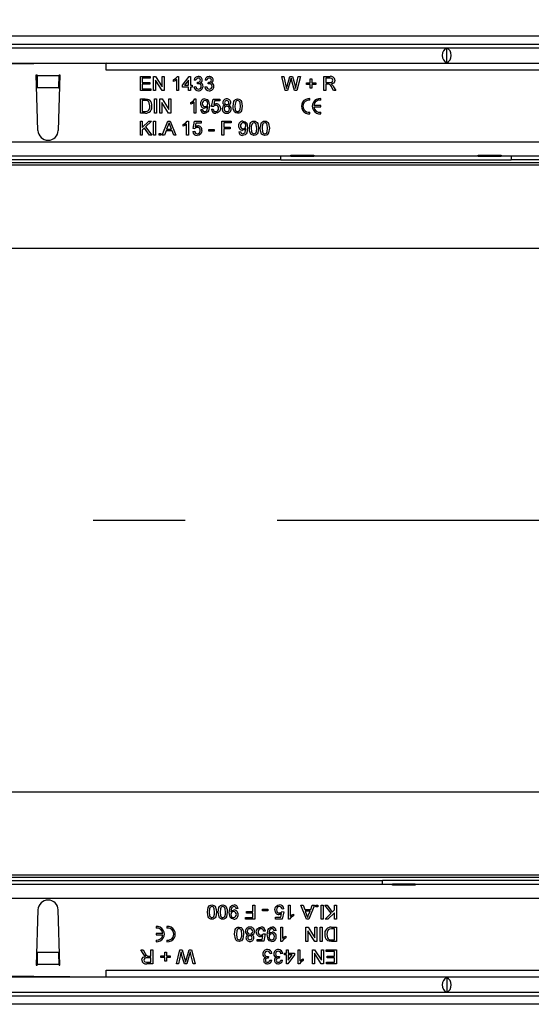
# Model space of a CAD drawing. Units: millimetres. Extents: x 70 to 4130, y 70 to 2900.
# Drawn here: x 1023 to 1164, y 419 to 690 of the extents above; entities that cross this region are included whole.
import ezdxf

# ---------------------------------------------------------------- set-up
doc = ezdxf.new("R2010")
doc.units = ezdxf.units.MM
doc.header["$LTSCALE"] = 10
doc.linetypes.add('CENTERX2', pattern=[20.32, 12.7, -2.54, 2.54, -2.54])
doc.layers.add('HAURATON_CENTERLINE', color=60, linetype='CENTERX2')
doc.layers.add('HAURATON_DIMENSIONING', color=1, linetype='Continuous')
doc.layers.add('HAURATON_PRODUCT_CONTOUR', color=7, linetype='Continuous', lineweight=25)
doc.styles.add('SLDTEXTSTYLE2', font='ARIAL.TTF', dxfattribs={"width": 0.948})
doc.dimstyles.new('SLDDIMSTYLE0', dxfattribs={"dimtxt": 35, "dimasz": 33.02, "dimexe": 0, "dimexo": 0.0625, "dimgap": 8.75, "dimtad": 1, "dimdec": 1, "dimrnd": 1e-09, "dimzin": 12, "dimdsep": 46, "dimtxsty": 'SLDTEXTSTYLE2', "dimsah": 1, "dimcen": 0.09, "dimadec": 0, "dimazin": 3, "dimtfac": 1, "dimtdec": 1, "dimtofl": 0, "dimtmove": 0, "dimatfit": 3, "dimfxl": 1, "dimfrac": 2, "dimtolj": 1, "dimtzin": 12, "dimarcsym": 0})

# ---------------------------------------------------------------- blocks, each defined once
blk = doc.blocks.new('_D_3')
at = {"layer": 'HAURATON_DIMENSIONING'}
for p, q in [((1100.78, 868.87), (1180.99, 868.87)), ((1180.99, 799.11), (1100.78, 799.11)), ((890.89, 552.07), (890.89, 795.16)), ((1390.89, 685.51), (1390.89, 795.16)), ((890.89, 785.16), (1390.89, 785.16))]:
    blk.add_line(p, q, dxfattribs=at)
for centre, start, end in [((1100.78, 833.99), 90, 270), ((1180.99, 833.99), 270, 90)]:
    blk.add_arc(centre, 34.88, start, end, dxfattribs=at)
for points in [[(890.89, 785.16), (923.91, 780.08), (923.91, 790.24)], [(1390.89, 785.16), (1357.87, 790.24), (1357.87, 780.08)]]:
    blk.add_solid(points, dxfattribs=at)
at = {"layer": 'HAURATON_DIMENSIONING', "insert": (1100.78, 852.25), "char_height": 35, "attachment_point": 1, "style": 'SLDTEXTSTYLE2'}
blk.add_mtext('500', dxfattribs=at)

msp = doc.modelspace()

# ---------------------------------------------------------------- linework, layer by layer
at = {"layer": 'HAURATON_CENTERLINE'}
msp.add_line((890.89, 552.07), (1890.89, 552.07), dxfattribs=at)
at = {"layer": 'HAURATON_PRODUCT_CONTOUR'}
for p, q in [((1877.89, 685.51), (881.89, 685.51)), ((1889.89, 683.14), (891.89, 683.14)), ((892.39, 682.27), (1889.39, 682.27)), ((1140.89, 678.15), (1140.89, 682.18)), ((892.39, 678.07), (1889.39, 678.07)), ((1046.89, 678.07), (966.89, 677.27)), ((1046.89, 676.07), (1046.89, 678.07)), ((1234.89, 676.07), (1046.89, 676.07)), ((1027.64, 674.77), (1027.84, 674.77)), ((1028.09, 659.48), (1027.64, 674.77)), ((1027.84, 674.56), (1027.84, 674.77)), ((1033.93, 674.56), (1027.84, 674.56)), ((1034.14, 674.77), (1033.68, 659.48)), ((1033.94, 674.77), (1033.93, 674.56)), ((1033.94, 674.77), (1034.14, 674.77)), ((1056.34, 674.37), (1059.09, 674.37)), ((1056.34, 670.47), (1056.34, 674.37)), ((1056.89, 673.92), (1056.89, 672.72)), ((1059.09, 673.92), (1056.89, 673.92)), ((1059.09, 674.37), (1059.09, 673.92)), ((1059.94, 674.37), (1060.52, 674.37)), ((1059.94, 670.47), (1059.94, 674.37)), ((1060.49, 673.38), (1060.49, 670.47)), ((1062.35, 670.47), (1060.49, 673.38)), ((1060.52, 674.37), (1062.39, 671.46)), ((1062.39, 674.37), (1062.94, 674.37)), ((1062.39, 671.46), (1062.39, 674.37)), ((1062.94, 674.37), (1062.94, 670.47)), ((1065.49, 672.93), (1065.49, 673.39)), ((1066.39, 670.47), (1066.39, 673.5)), ((1066.56, 674.37), (1066.89, 674.37)), ((1066.89, 674.37), (1066.89, 670.47)), ((1067.94, 671.92), (1069.79, 674.32)), ((1069.64, 673.32), (1068.55, 671.92)), ((1069.64, 671.92), (1069.64, 673.32)), ((1069.79, 674.32), (1070.14, 674.32)), ((1070.14, 674.32), (1070.14, 671.92)), ((1071.69, 673.32), (1071.19, 673.37)), ((1074.69, 673.32), (1074.19, 673.37)), ((1095.34, 674.37), (1095.9, 674.37)), ((1096.32, 670.47), (1095.34, 674.37)), ((1095.9, 674.37), (1096.48, 671.8)), ((1096.86, 671.7), (1097.63, 674.37)), ((1097.81, 673.38), (1096.97, 670.47)), ((1097.63, 674.37), (1098.29, 674.37)), ((1098.9, 670.47), (1098.08, 673.45)), ((1098.29, 674.37), (1098.85, 672.41)), ((1099.34, 671.82), (1099.92, 674.37)), ((1100.49, 674.37), (1099.5, 670.47)), ((1099.92, 674.37), (1100.49, 674.37)), ((1103.24, 673.67), (1103.69, 673.67)), ((1103.24, 672.62), (1103.24, 673.67)), ((1103.69, 673.67), (1103.69, 672.62)), ((1106.99, 674.37), (1108.68, 674.37)), ((1106.99, 670.47), (1106.99, 674.37)), ((1108.7, 673.92), (1107.54, 673.92)), ((1107.54, 673.92), (1107.54, 672.67)), ((1033.85, 671.2), (1027.92, 671.2)), ((1027.93, 671.08), (1027.92, 671.2)), ((1033.85, 671.2), (1033.85, 671.08)), ((1059.19, 670.47), (1056.34, 670.47)), ((1056.89, 672.72), (1058.94, 672.72)), ((1056.89, 672.27), (1056.89, 670.92)), ((1058.94, 672.27), (1056.89, 672.27)), ((1056.89, 670.92), (1059.19, 670.92)), ((1058.94, 672.72), (1058.94, 672.27)), ((1059.19, 670.92), (1059.19, 670.47)), ((1060.49, 670.47), (1059.94, 670.47)), ((1062.94, 670.47), (1062.35, 670.47)), ((1066.89, 670.47), (1066.39, 670.47)), ((1067.94, 671.42), (1067.94, 671.92)), ((1069.64, 671.42), (1067.94, 671.42)), ((1068.55, 671.92), (1069.64, 671.92)), ((1069.64, 670.47), (1069.64, 671.42)), ((1070.14, 670.47), (1069.64, 670.47)), ((1070.14, 671.92), (1070.64, 671.92)), ((1070.14, 671.42), (1070.14, 670.47)), ((1070.64, 671.42), (1070.14, 671.42)), ((1070.64, 671.92), (1070.64, 671.42)), ((1071.14, 671.52), (1071.64, 671.57)), ((1072.08, 672.32), (1072.13, 672.77)), ((1074.14, 671.52), (1074.64, 671.57)), ((1075.08, 672.32), (1075.13, 672.77)), ((1096.97, 670.47), (1096.32, 670.47)), ((1099.5, 670.47), (1098.9, 670.47)), ((1102.19, 672.62), (1103.24, 672.62)), ((1102.19, 672.17), (1102.19, 672.62)), ((1103.24, 672.17), (1102.19, 672.17)), ((1103.24, 671.12), (1103.24, 672.17)), ((1103.69, 671.12), (1103.24, 671.12)), ((1103.69, 672.62), (1104.74, 672.62)), ((1103.69, 672.17), (1103.69, 671.12)), ((1104.74, 672.17), (1103.69, 672.17)), ((1104.74, 672.62), (1104.74, 672.17)), ((1107.54, 670.47), (1106.99, 670.47)), ((1107.54, 672.67), (1108.58, 672.67)), ((1107.54, 672.22), (1107.54, 670.47)), ((1108.1, 672.22), (1107.54, 672.22)), ((1109.67, 670.47), (1109.19, 671.29)), ((1109.66, 671.54), (1110.3, 670.47)), ((1110.3, 670.47), (1109.67, 670.47)), ((1056.34, 668.17), (1057.67, 668.17)), ((1056.34, 664.27), (1056.34, 668.17)), ((1057.68, 667.72), (1056.89, 667.72)), ((1056.89, 667.72), (1056.89, 664.72)), ((1060.29, 668.17), (1060.84, 668.17)), ((1060.29, 664.27), (1060.29, 668.17)), ((1060.84, 668.17), (1060.84, 664.27)), ((1061.74, 668.17), (1062.32, 668.17)), ((1061.74, 664.27), (1061.74, 668.17)), ((1062.32, 668.17), (1064.19, 665.26)), ((1064.19, 668.17), (1064.74, 668.17)), ((1064.19, 665.26), (1064.19, 668.17)), ((1064.74, 668.17), (1064.74, 664.27)), ((1071.36, 668.17), (1071.69, 668.17)), ((1071.69, 668.17), (1071.69, 664.27)), ((1075.99, 666.12), (1076.39, 668.12)), ((1076.39, 668.12), (1078.24, 668.12)), ((1078.24, 668.12), (1078.24, 667.62)), ((1103.1, 667.83), (1103.1, 668.25)), ((1106.1, 667.83), (1106.1, 668.25)), ((1062.29, 667.18), (1062.29, 664.27)), ((1064.15, 664.27), (1062.29, 667.18)), ((1070.29, 666.73), (1070.29, 667.19)), ((1071.19, 664.27), (1071.19, 667.3)), ((1072.99, 665.22), (1073.49, 665.27)), ((1075.94, 665.32), (1076.44, 665.37)), ((1076.49, 666.07), (1075.99, 666.12)), ((1076.79, 667.62), (1076.6, 666.61)), ((1078.24, 667.62), (1076.79, 667.62)), ((1106.1, 666.38), (1104.22, 666.38)), ((1104.22, 665.96), (1106.1, 665.96)), ((1106.1, 665.96), (1106.1, 666.38)), ((1057.73, 664.27), (1056.34, 664.27)), ((1056.89, 664.72), (1057.69, 664.72)), ((1060.84, 664.27), (1060.29, 664.27)), ((1062.29, 664.27), (1061.74, 664.27)), ((1064.74, 664.27), (1064.15, 664.27)), ((1071.69, 664.27), (1071.19, 664.27)), ((1103.1, 664.08), (1103.1, 664.5)), ((1106.1, 664.08), (1106.1, 664.5)), ((1056.34, 662.07), (1056.89, 662.07)), ((1056.34, 658.17), (1056.34, 662.07)), ((1056.89, 660.27), (1058.68, 662.07)), ((1056.89, 662.07), (1056.89, 660.27)), ((1057.46, 660.09), (1056.89, 659.52)), ((1056.89, 659.52), (1056.89, 658.17)), ((1058.86, 658.17), (1057.46, 660.09)), ((1059.44, 662.07), (1057.81, 660.44)), ((1057.81, 660.44), (1059.54, 658.17)), ((1058.68, 662.07), (1059.44, 662.07)), ((1059.99, 662.07), (1060.54, 662.07)), ((1059.99, 658.17), (1059.99, 662.07)), ((1060.54, 662.07), (1060.54, 658.17)), ((1062.4, 658.17), (1063.95, 662.07)), ((1063.99, 660.9), (1063.59, 659.82)), ((1063.59, 659.82), (1064.93, 659.82)), ((1063.95, 662.07), (1064.57, 662.07)), ((1064.93, 659.82), (1064.55, 660.84)), ((1064.57, 662.07), (1066.12, 658.17)), ((1068.19, 660.63), (1068.19, 661.09)), ((1069.09, 658.17), (1069.09, 661.2)), ((1069.26, 662.07), (1069.59, 662.07)), ((1069.59, 662.07), (1069.59, 658.17)), ((1070.89, 660.02), (1071.29, 662.02)), ((1071.39, 659.97), (1070.89, 660.02)), ((1071.29, 662.02), (1073.14, 662.02)), ((1071.69, 661.52), (1071.5, 660.51)), ((1073.14, 661.52), (1071.69, 661.52)), ((1073.14, 662.02), (1073.14, 661.52)), ((1075.24, 659.77), (1076.69, 659.77)), ((1075.24, 659.32), (1075.24, 659.77)), ((1076.69, 659.77), (1076.69, 659.32)), ((1078.84, 662.07), (1081.44, 662.07)), ((1078.84, 658.17), (1078.84, 662.07)), ((1079.39, 661.62), (1079.39, 660.37)), ((1081.44, 661.62), (1079.39, 661.62)), ((1079.39, 660.37), (1081.14, 660.37)), ((1079.39, 659.92), (1079.39, 658.17)), ((1081.14, 659.92), (1079.39, 659.92)), ((1081.14, 660.37), (1081.14, 659.92)), ((1081.44, 662.07), (1081.44, 661.62)), ((1056.89, 658.17), (1056.34, 658.17)), ((1059.54, 658.17), (1058.86, 658.17)), ((1060.54, 658.17), (1059.99, 658.17)), ((1061.49, 658.67), (1061.99, 658.67)), ((1061.49, 658.17), (1061.49, 658.67)), ((1061.99, 658.17), (1061.49, 658.17)), ((1061.99, 658.67), (1061.99, 658.17)), ((1062.99, 658.17), (1062.4, 658.17)), ((1063.43, 659.37), (1062.99, 658.17)), ((1065.09, 659.37), (1063.43, 659.37)), ((1065.54, 658.17), (1065.09, 659.37)), ((1066.12, 658.17), (1065.54, 658.17)), ((1069.59, 658.17), (1069.09, 658.17)), ((1070.84, 659.22), (1071.34, 659.27)), ((1076.69, 659.32), (1075.24, 659.32)), ((1079.39, 658.17), (1078.84, 658.17)), ((1083.49, 659.12), (1083.99, 659.17)), ((892.39, 656.37), (1889.39, 656.37)), ((891.89, 651.49), (1095.14, 651.49)), ((1097.89, 652.37), (892.39, 652.37)), ((1095.14, 651.49), (1095.14, 652.37)), ((1095.14, 652.33), (1095.17, 652.37)), ((1095.14, 651.49), (1095.14, 651.38)), ((1095.14, 651.38), (1158.64, 651.38)), ((1097.89, 652.7), (1104.19, 652.7)), ((1097.89, 652.37), (1097.89, 652.7)), ((1097.89, 652.37), (1104.19, 652.37)), ((1104.19, 652.7), (1104.19, 652.37)), ((1149.59, 652.37), (1104.19, 652.37)), ((1149.59, 652.7), (1155.89, 652.7)), ((1149.59, 652.37), (1149.59, 652.7)), ((1149.59, 652.37), (1155.89, 652.37)), ((1155.89, 652.7), (1155.89, 652.37)), ((1597.89, 652.37), (1155.89, 652.37)), ((1158.64, 652.37), (1158.64, 651.49)), ((1158.64, 651.49), (1595.14, 651.49)), ((1158.64, 651.38), (1158.64, 651.49)), ((1883.89, 650.56), (897.89, 650.56)), ((1883.89, 649.91), (897.89, 649.91)), ((1883.89, 626.99), (897.89, 626.99)), ((1883.89, 477.14), (897.89, 477.14)), ((1883.89, 454.22), (897.89, 454.22)), ((1883.89, 453.57), (897.89, 453.57)), ((1123.14, 452.64), (891.89, 452.64)), ((892.39, 451.77), (1125.89, 451.77)), ((1186.64, 452.75), (1123.14, 452.75)), ((1123.14, 452.75), (1123.14, 452.64)), ((1123.14, 451.77), (1123.14, 452.64)), ((1125.89, 451.43), (1125.89, 451.77)), ((1132.19, 451.77), (1125.89, 451.77)), ((1132.19, 451.43), (1125.89, 451.43)), ((1132.19, 451.77), (1132.19, 451.43)), ((1132.19, 451.77), (1177.59, 451.77)), ((1889.39, 447.77), (892.39, 447.77)), ((1087.39, 444.22), (1087.39, 445.97)), ((1087.39, 445.97), (1087.94, 445.97)), ((1087.94, 445.97), (1087.94, 442.07)), ((1097.19, 445.97), (1097.69, 445.97)), ((1097.19, 442.07), (1097.19, 445.97)), ((1097.69, 445.97), (1097.69, 442.93)), ((1100.65, 445.97), (1101.24, 445.97)), ((1102.2, 442.07), (1100.65, 445.97)), ((1101.24, 445.97), (1101.68, 444.77)), ((1104.37, 445.97), (1102.82, 442.07)), ((1103.34, 444.77), (1103.79, 445.97)), ((1103.79, 445.97), (1104.37, 445.97)), ((1104.79, 445.47), (1104.79, 445.97)), ((1104.79, 445.97), (1105.29, 445.97)), ((1105.29, 445.47), (1104.79, 445.47)), ((1105.29, 445.97), (1105.29, 445.47)), ((1106.24, 442.07), (1106.24, 445.97)), ((1106.24, 445.97), (1106.79, 445.97)), ((1106.79, 445.97), (1106.79, 442.07)), ((1107.24, 445.97), (1107.91, 445.97)), ((1108.96, 443.7), (1107.24, 445.97)), ((1107.91, 445.97), (1109.31, 444.04)), ((1109.89, 444.62), (1109.89, 445.97)), ((1109.89, 445.97), (1110.44, 445.97)), ((1110.44, 445.97), (1110.44, 442.07)), ((1028.09, 444.65), (1027.64, 429.37)), ((1034.14, 429.37), (1033.68, 444.65)), ((1083.29, 445.02), (1082.79, 444.97)), ((1085.34, 442.52), (1087.39, 442.52)), ((1085.34, 442.07), (1085.34, 442.52)), ((1085.64, 444.22), (1087.39, 444.22)), ((1085.64, 443.77), (1085.64, 444.22)), ((1087.39, 443.77), (1085.64, 443.77)), ((1087.39, 442.52), (1087.39, 443.77)), ((1090.09, 444.37), (1090.09, 444.82)), ((1090.09, 444.82), (1091.54, 444.82)), ((1091.54, 444.37), (1090.09, 444.37)), ((1091.54, 444.82), (1091.54, 444.37)), ((1093.64, 442.62), (1095.08, 442.62)), ((1093.64, 442.12), (1093.64, 442.62)), ((1095.08, 442.62), (1095.27, 443.63)), ((1095.39, 444.17), (1095.89, 444.12)), ((1095.94, 444.92), (1095.44, 444.87)), ((1095.89, 444.12), (1095.49, 442.12)), ((1098.59, 443.5), (1098.59, 443.04)), ((1101.68, 444.77), (1103.34, 444.77)), ((1101.84, 444.32), (1102.22, 443.29)), ((1103.18, 444.32), (1101.84, 444.32)), ((1102.78, 443.24), (1103.18, 444.32)), ((1107.34, 442.07), (1108.96, 443.7)), ((1109.89, 443.86), (1108.09, 442.07)), ((1109.31, 444.04), (1109.89, 444.62)), ((1109.89, 442.07), (1109.89, 443.86)), ((1060.68, 440.05), (1060.68, 439.63)), ((1063.68, 440.05), (1063.68, 439.63)), ((1087.94, 442.07), (1085.34, 442.07)), ((1095.49, 442.12), (1093.64, 442.12)), ((1095.09, 439.87), (1095.59, 439.87)), ((1095.09, 435.97), (1095.09, 439.87)), ((1095.59, 439.87), (1095.59, 436.83)), ((1097.51, 442.07), (1097.19, 442.07)), ((1102.04, 439.87), (1102.62, 439.87)), ((1102.04, 435.97), (1102.04, 439.87)), ((1102.82, 442.07), (1102.2, 442.07)), ((1102.62, 439.87), (1104.49, 436.96)), ((1104.49, 436.96), (1104.49, 439.87)), ((1104.49, 439.87), (1105.04, 439.87)), ((1105.04, 439.87), (1105.04, 435.97)), ((1105.94, 435.97), (1105.94, 439.87)), ((1105.94, 439.87), (1106.49, 439.87)), ((1106.79, 442.07), (1106.24, 442.07)), ((1106.49, 439.87), (1106.49, 435.97)), ((1108.09, 442.07), (1107.34, 442.07)), ((1109.04, 439.87), (1110.44, 439.87)), ((1110.44, 442.07), (1109.89, 442.07)), ((1110.44, 439.87), (1110.44, 435.97)), ((1060.68, 438.18), (1060.68, 437.76)), ((1062.55, 438.18), (1060.68, 438.18)), ((1060.68, 437.76), (1062.55, 437.76)), ((1089.98, 436.52), (1090.17, 437.53)), ((1090.29, 438.07), (1090.79, 438.02)), ((1090.84, 438.82), (1090.34, 438.77)), ((1090.79, 438.02), (1090.39, 436.02)), ((1093.79, 438.92), (1093.29, 438.87)), ((1096.49, 437.4), (1096.49, 436.94)), ((1102.59, 438.88), (1102.59, 435.97)), ((1104.45, 435.97), (1102.59, 438.88)), ((1109.89, 439.42), (1109.08, 439.42)), ((1109.89, 436.42), (1109.89, 439.42)), ((1060.68, 436.3), (1060.68, 435.88)), ((1063.68, 436.3), (1063.68, 435.88)), ((1088.54, 436.52), (1089.98, 436.52)), ((1088.54, 436.02), (1088.54, 436.52)), ((1090.39, 436.02), (1088.54, 436.02)), ((1095.41, 435.97), (1095.09, 435.97)), ((1102.59, 435.97), (1102.04, 435.97)), ((1105.04, 435.97), (1104.45, 435.97)), ((1106.49, 435.97), (1105.94, 435.97)), ((1109.09, 436.42), (1109.89, 436.42)), ((1110.44, 435.97), (1109.1, 435.97)), ((1027.93, 433.05), (1027.92, 432.93)), ((1033.85, 432.93), (1027.92, 432.93)), ((1033.85, 432.93), (1033.85, 433.05)), ((1056.47, 433.67), (1057.1, 433.67)), ((1057.11, 432.59), (1056.47, 433.67)), ((1057.1, 433.67), (1057.58, 432.84)), ((1058.67, 431.92), (1059.24, 431.92)), ((1059.24, 431.92), (1059.24, 433.67)), ((1059.24, 433.67), (1059.79, 433.67)), ((1059.79, 433.67), (1059.79, 429.77)), ((1062.04, 431.97), (1063.09, 431.97)), ((1062.04, 431.52), (1062.04, 431.97)), ((1063.09, 431.52), (1062.04, 431.52)), ((1063.09, 431.97), (1063.09, 433.02)), ((1063.09, 433.02), (1063.54, 433.02)), ((1063.09, 430.47), (1063.09, 431.52)), ((1063.54, 433.02), (1063.54, 431.97)), ((1063.54, 431.97), (1064.59, 431.97)), ((1063.54, 431.52), (1063.54, 430.47)), ((1064.59, 431.52), (1063.54, 431.52)), ((1064.59, 431.97), (1064.59, 431.52)), ((1066.29, 429.77), (1067.27, 433.67)), ((1067.43, 432.32), (1066.85, 429.77)), ((1067.27, 433.67), (1067.87, 433.67)), ((1067.87, 433.67), (1068.69, 430.68)), ((1068.48, 429.77), (1067.92, 431.72)), ((1068.96, 430.75), (1069.8, 433.67)), ((1069.91, 432.43), (1069.14, 429.77)), ((1069.8, 433.67), (1070.45, 433.67)), ((1070.87, 429.77), (1070.29, 432.33)), ((1070.45, 433.67), (1071.44, 429.77)), ((1091.69, 431.82), (1091.64, 431.37)), ((1092.64, 432.62), (1092.14, 432.57)), ((1094.69, 431.82), (1094.64, 431.37)), ((1095.64, 432.62), (1095.14, 432.57)), ((1096.14, 432.72), (1096.64, 432.72)), ((1096.14, 432.22), (1096.14, 432.72)), ((1096.64, 432.22), (1096.14, 432.22)), ((1096.64, 432.72), (1096.64, 433.67)), ((1096.64, 433.67), (1097.14, 433.67)), ((1096.64, 429.82), (1096.64, 432.22)), ((1098.84, 432.22), (1096.99, 429.82)), ((1097.14, 433.67), (1097.14, 432.72)), ((1097.14, 432.72), (1098.84, 432.72)), ((1097.14, 430.81), (1098.22, 432.22)), ((1098.22, 432.22), (1097.14, 432.22)), ((1097.14, 432.22), (1097.14, 430.81)), ((1098.84, 432.72), (1098.84, 432.22)), ((1099.89, 433.67), (1100.39, 433.67)), ((1099.89, 429.77), (1099.89, 433.67)), ((1100.39, 433.67), (1100.39, 430.63)), ((1103.84, 433.67), (1104.42, 433.67)), ((1103.84, 429.77), (1103.84, 433.67)), ((1104.39, 432.68), (1104.39, 429.77)), ((1106.25, 429.77), (1104.39, 432.68)), ((1104.42, 433.67), (1106.29, 430.76)), ((1106.29, 430.76), (1106.29, 433.67)), ((1106.29, 433.67), (1106.84, 433.67)), ((1106.84, 433.67), (1106.84, 429.77)), ((1107.59, 433.22), (1107.59, 433.67)), ((1107.59, 433.67), (1110.44, 433.67)), ((1109.89, 433.22), (1107.59, 433.22)), ((1107.84, 431.87), (1109.89, 431.87)), ((1107.84, 431.42), (1107.84, 431.87)), ((1109.89, 431.87), (1109.89, 433.22)), ((1110.44, 433.67), (1110.44, 429.77)), ((1027.64, 429.37), (1027.84, 429.37)), ((1027.84, 429.58), (1027.84, 429.37)), ((1033.93, 429.58), (1027.84, 429.58)), ((1033.94, 429.37), (1033.93, 429.58)), ((1033.94, 429.37), (1034.14, 429.37)), ((1058.07, 430.22), (1059.24, 430.22)), ((1059.79, 429.77), (1058.09, 429.77)), ((1059.24, 431.47), (1058.19, 431.47)), ((1059.24, 430.22), (1059.24, 431.47)), ((1063.54, 430.47), (1063.09, 430.47)), ((1066.85, 429.77), (1066.29, 429.77)), ((1069.14, 429.77), (1068.48, 429.77)), ((1071.44, 429.77), (1070.87, 429.77)), ((1092.09, 430.82), (1092.59, 430.77)), ((1095.09, 430.82), (1095.59, 430.77)), ((1096.99, 429.82), (1096.64, 429.82)), ((1100.21, 429.77), (1099.89, 429.77)), ((1101.29, 431.2), (1101.29, 430.74)), ((1104.39, 429.77), (1103.84, 429.77)), ((1106.84, 429.77), (1106.25, 429.77)), ((1107.69, 430.22), (1109.89, 430.22)), ((1107.69, 429.77), (1107.69, 430.22)), ((1110.44, 429.77), (1107.69, 429.77)), ((1109.89, 431.42), (1107.84, 431.42)), ((1109.89, 430.22), (1109.89, 431.42)), ((1046.89, 426.07), (966.89, 426.87)), ((1046.89, 428.07), (1234.89, 428.07)), ((1046.89, 426.07), (1046.89, 428.07)), ((1889.39, 426.07), (892.39, 426.07)), ((1140.89, 425.98), (1140.89, 421.95)), ((891.89, 420.99), (1889.89, 420.99)), ((1889.39, 421.87), (892.39, 421.87)), ((1877.89, 418.62), (881.89, 418.62))]:
    msp.add_line(p, q, dxfattribs=at)
at = {"layer": 'HAURATON_PRODUCT_CONTOUR', "flags": 128}
for points in [[(1065.49, 673.39), (1066.17, 673.86), (1066.56, 674.37)], [(1066.39, 673.5), (1065.91, 673.14), (1065.49, 672.93)], [(1097.96, 673.89), (1097.88, 673.61), (1097.81, 673.38)], [(1098.08, 673.45), (1098.01, 673.7), (1097.96, 673.89)], [(1108.58, 672.67), (1108.92, 672.69), (1109.23, 672.82), (1109.38, 673.04), (1109.44, 673.3)], [(1109.44, 673.3), (1109.37, 673.6), (1109.16, 673.82), (1108.7, 673.92)], [(1109.99, 673.31), (1109.89, 672.87), (1109.61, 672.51), (1108.95, 672.27)], [(1072.4, 672.37), (1072.22, 672.35), (1072.08, 672.32)], [(1072.13, 672.77), (1072.17, 672.76), (1072.2, 672.76)], [(1075.4, 672.37), (1075.22, 672.35), (1075.08, 672.32)], [(1075.13, 672.77), (1075.17, 672.76), (1075.2, 672.76)], [(1096.48, 671.8), (1096.58, 671.36), (1096.66, 671.01)], [(1096.66, 671.01), (1096.77, 671.4), (1096.86, 671.7)], [(1098.85, 672.41), (1099.04, 671.63), (1099.16, 671.01)], [(1099.16, 671.01), (1099.26, 671.46), (1099.34, 671.82)], [(1108.37, 672.2), (1108.22, 672.21), (1108.1, 672.22)], [(1108.95, 672.27), (1109.13, 672.17), (1109.25, 672.07)], [(1109.25, 672.07), (1109.5, 671.79), (1109.66, 671.54)], [(1057.67, 668.17), (1058.06, 668.15), (1058.36, 668.11)], [(1058.32, 667.63), (1057.96, 667.71), (1057.68, 667.72)], [(1058.99, 666.25), (1058.82, 667.14), (1058.61, 667.43), (1058.32, 667.63)], [(1058.36, 668.11), (1058.69, 667.99), (1058.92, 667.83)], [(1070.29, 667.19), (1070.97, 667.66), (1071.36, 668.17)], [(1074.13, 668.17), (1074.75, 668), (1075.19, 667.55), (1075.44, 666.29)], [(1081.94, 666.19), (1082.14, 667.49), (1082.31, 667.77), (1082.55, 668), (1082.86, 668.13), (1083.19, 668.17)], [(1083.18, 667.72), (1082.86, 667.63), (1082.66, 667.45)], [(1083.94, 666.19), (1083.84, 667.14), (1083.76, 667.36), (1083.61, 667.54), (1083.41, 667.67), (1083.18, 667.72)], [(1083.19, 668.17), (1083.51, 668.13), (1083.82, 668), (1084.06, 667.77), (1084.22, 667.49), (1084.44, 666.19)], [(1057.69, 664.72), (1058.24, 664.78), (1058.61, 664.99)], [(1058.61, 664.99), (1058.93, 665.66), (1058.99, 666.25)], [(1071.19, 667.3), (1070.71, 666.94), (1070.29, 666.73)], [(1074.94, 666.12), (1074.5, 665.72), (1074.04, 665.62)], [(1075.44, 666.29), (1075.19, 664.92), (1075, 664.63), (1074.73, 664.4), (1074.41, 664.26), (1074.06, 664.22)], [(1074.09, 664.67), (1074.31, 664.7), (1074.51, 664.79), (1074.67, 664.95), (1074.78, 665.15), (1074.94, 666.03)], [(1074.94, 666.03), (1074.94, 666.08), (1074.94, 666.12)], [(1076.6, 666.61), (1076.96, 666.81), (1077.29, 666.87)], [(1078.44, 665.6), (1078.34, 665.06), (1078.14, 664.69)], [(1082.31, 664.59), (1081.99, 665.46), (1081.94, 666.19)], [(1082.66, 667.45), (1082.46, 666.76), (1082.44, 666.19)], [(1082.44, 666.19), (1082.52, 665.25), (1082.61, 665.02), (1082.76, 664.84), (1082.95, 664.71), (1083.19, 664.67)], [(1084.44, 666.19), (1084.23, 664.89), (1084.06, 664.61), (1083.82, 664.38), (1083.51, 664.25), (1083.19, 664.22)], [(1083.19, 664.67), (1083.42, 664.71), (1083.61, 664.84), (1083.76, 665.03), (1083.85, 665.25), (1083.94, 666.19)], [(1078.14, 664.69), (1077.64, 664.3), (1077.15, 664.22)], [(1083.19, 664.22), (1082.65, 664.33), (1082.31, 664.59)], [(1064.26, 661.62), (1064.13, 661.2), (1063.99, 660.9)], [(1064.55, 660.84), (1064.39, 661.27), (1064.26, 661.62)], [(1068.19, 661.09), (1068.87, 661.56), (1069.26, 662.07)], [(1069.09, 661.2), (1068.61, 660.84), (1068.19, 660.63)], [(1071.5, 660.51), (1071.86, 660.71), (1072.19, 660.77)], [(1073.34, 659.5), (1073.24, 658.96), (1073.04, 658.59)], [(1085.44, 660.02), (1085, 659.62), (1084.54, 659.52)], [(1085.94, 660.19), (1085.69, 658.82), (1085.5, 658.53), (1085.23, 658.3), (1084.91, 658.16), (1084.56, 658.12)], [(1084.59, 658.57), (1084.81, 658.6), (1085.01, 658.69), (1085.17, 658.85), (1085.28, 659.05), (1085.44, 659.93)], [(1084.63, 662.07), (1085.25, 661.9), (1085.69, 661.45), (1085.94, 660.19)], [(1085.44, 659.93), (1085.44, 659.98), (1085.44, 660.02)], [(1086.44, 660.09), (1086.64, 661.39), (1086.81, 661.67), (1087.05, 661.9), (1087.36, 662.03), (1087.69, 662.07)], [(1086.81, 658.49), (1086.49, 659.36), (1086.44, 660.09)], [(1087.16, 661.35), (1086.96, 660.66), (1086.94, 660.09)], [(1086.94, 660.09), (1087.02, 659.15), (1087.11, 658.92), (1087.26, 658.74), (1087.45, 658.61), (1087.69, 658.57)], [(1087.68, 661.62), (1087.36, 661.53), (1087.16, 661.35)], [(1088.44, 660.09), (1088.34, 661.04), (1088.26, 661.26), (1088.11, 661.44), (1087.91, 661.57), (1087.68, 661.62)], [(1087.69, 662.07), (1088.01, 662.03), (1088.32, 661.9), (1088.56, 661.67), (1088.72, 661.39), (1088.94, 660.09)], [(1088.94, 660.09), (1088.73, 658.79), (1088.56, 658.51), (1088.32, 658.28), (1088.01, 658.15), (1087.69, 658.12)], [(1087.69, 658.57), (1087.92, 658.61), (1088.11, 658.74), (1088.26, 658.93), (1088.35, 659.15), (1088.44, 660.09)], [(1089.44, 660.09), (1089.64, 661.39), (1089.81, 661.67), (1090.05, 661.9), (1090.36, 662.03), (1090.69, 662.07)], [(1089.81, 658.49), (1089.49, 659.36), (1089.44, 660.09)], [(1090.16, 661.35), (1089.96, 660.66), (1089.94, 660.09)], [(1089.94, 660.09), (1090.02, 659.15), (1090.11, 658.92), (1090.26, 658.74), (1090.45, 658.61), (1090.69, 658.57)], [(1090.68, 661.62), (1090.36, 661.53), (1090.16, 661.35)], [(1091.44, 660.09), (1091.34, 661.04), (1091.26, 661.26), (1091.11, 661.44), (1090.91, 661.57), (1090.68, 661.62)], [(1090.69, 662.07), (1091.01, 662.03), (1091.32, 661.9), (1091.56, 661.67), (1091.72, 661.39), (1091.94, 660.09)], [(1091.94, 660.09), (1091.73, 658.79), (1091.56, 658.51), (1091.32, 658.28), (1091.01, 658.15), (1090.69, 658.12)], [(1090.69, 658.57), (1090.92, 658.61), (1091.11, 658.74), (1091.26, 658.93), (1091.35, 659.15), (1091.44, 660.09)], [(1073.04, 658.59), (1072.54, 658.2), (1072.05, 658.12)], [(1087.69, 658.12), (1087.15, 658.23), (1086.81, 658.49)], [(1090.69, 658.12), (1090.15, 658.23), (1089.81, 658.49)], [(1074.84, 444.04), (1075.04, 445.34), (1075.21, 445.62), (1075.45, 445.85), (1075.76, 445.98), (1076.09, 446.02)], [(1076.09, 445.57), (1075.85, 445.52), (1075.66, 445.39), (1075.51, 445.21), (1075.43, 444.98), (1075.34, 444.04)], [(1076.09, 446.02), (1076.62, 445.9), (1076.96, 445.64)], [(1076.84, 444.04), (1076.75, 444.98), (1076.66, 445.21), (1076.51, 445.39), (1076.32, 445.52), (1076.09, 445.57)], [(1076.96, 445.64), (1077.28, 444.77), (1077.34, 444.04)], [(1077.84, 444.04), (1078.04, 445.34), (1078.21, 445.62), (1078.45, 445.85), (1078.76, 445.98), (1079.09, 446.02)], [(1079.09, 445.57), (1078.85, 445.52), (1078.66, 445.39), (1078.51, 445.21), (1078.43, 444.98), (1078.34, 444.04)], [(1079.09, 446.02), (1079.62, 445.9), (1079.96, 445.64)], [(1079.84, 444.04), (1079.75, 444.98), (1079.66, 445.21), (1079.51, 445.39), (1079.32, 445.52), (1079.09, 445.57)], [(1079.96, 445.64), (1080.28, 444.77), (1080.34, 444.04)], [(1080.84, 443.94), (1081.08, 445.31), (1081.27, 445.6), (1081.54, 445.83), (1081.86, 445.97), (1082.21, 446.02)], [(1082.18, 445.57), (1081.96, 445.53), (1081.76, 445.44), (1081.6, 445.28), (1081.49, 445.08), (1081.33, 444.2)], [(1093.44, 444.63), (1093.53, 445.17), (1093.73, 445.54)], [(1093.73, 445.54), (1094.23, 445.93), (1094.72, 446.02)], [(1076.09, 442.07), (1075.76, 442.11), (1075.45, 442.23), (1075.21, 442.46), (1075.05, 442.75), (1074.84, 444.04)], [(1075.34, 444.04), (1075.43, 443.09), (1075.51, 442.87), (1075.66, 442.69), (1075.86, 442.56), (1076.09, 442.52)], [(1077.34, 444.04), (1077.13, 442.74), (1076.96, 442.46), (1076.72, 442.23), (1076.41, 442.1), (1076.09, 442.07)], [(1076.09, 442.52), (1076.41, 442.6), (1076.61, 442.78)], [(1076.61, 442.78), (1076.81, 443.47), (1076.84, 444.04)], [(1079.09, 442.07), (1078.76, 442.11), (1078.45, 442.23), (1078.21, 442.46), (1078.05, 442.75), (1077.84, 444.04)], [(1078.34, 444.04), (1078.43, 443.09), (1078.51, 442.87), (1078.66, 442.69), (1078.86, 442.56), (1079.09, 442.52)], [(1080.34, 444.04), (1080.13, 442.74), (1079.96, 442.46), (1079.72, 442.23), (1079.41, 442.1), (1079.09, 442.07)], [(1079.09, 442.52), (1079.41, 442.6), (1079.61, 442.78)], [(1079.61, 442.78), (1079.81, 443.47), (1079.84, 444.04)], [(1082.14, 442.07), (1081.52, 442.23), (1081.08, 442.68), (1080.84, 443.94)], [(1081.33, 444.2), (1081.33, 444.15), (1081.34, 444.11)], [(1081.34, 444.11), (1081.77, 444.51), (1082.23, 444.62)], [(1095.27, 443.63), (1094.91, 443.42), (1094.58, 443.37)], [(1098.59, 443.04), (1097.9, 442.58), (1097.51, 442.07)], [(1097.69, 442.93), (1098.16, 443.29), (1098.59, 443.5)], [(1102.22, 443.29), (1102.38, 442.86), (1102.51, 442.52)], [(1102.51, 442.52), (1102.64, 442.93), (1102.78, 443.24)], [(1082.34, 437.94), (1082.54, 439.24), (1082.71, 439.52), (1082.95, 439.75), (1083.26, 439.88), (1083.59, 439.92)], [(1083.59, 439.92), (1084.12, 439.8), (1084.46, 439.54)], [(1088.63, 439.44), (1089.13, 439.83), (1089.62, 439.92)], [(1091.34, 437.84), (1091.58, 439.21), (1091.77, 439.5), (1092.04, 439.73), (1092.36, 439.87), (1092.71, 439.92)], [(1083.59, 435.97), (1083.26, 436.01), (1082.95, 436.13), (1082.71, 436.36), (1082.55, 436.65), (1082.34, 437.94)], [(1083.59, 439.47), (1083.35, 439.42), (1083.16, 439.29), (1083.01, 439.11), (1082.93, 438.88), (1082.84, 437.94)], [(1082.84, 437.94), (1082.93, 436.99), (1083.01, 436.77), (1083.16, 436.59), (1083.36, 436.46), (1083.59, 436.42)], [(1084.34, 437.94), (1084.25, 438.88), (1084.16, 439.11), (1084.01, 439.29), (1083.82, 439.42), (1083.59, 439.47)], [(1084.84, 437.94), (1084.63, 436.64), (1084.46, 436.36), (1084.22, 436.13), (1083.91, 436), (1083.59, 435.97)], [(1084.11, 436.68), (1084.31, 437.37), (1084.34, 437.94)], [(1084.46, 439.54), (1084.78, 438.67), (1084.84, 437.94)], [(1088.34, 438.53), (1088.43, 439.07), (1088.63, 439.44)], [(1090.17, 437.53), (1089.81, 437.32), (1089.48, 437.27)], [(1092.64, 435.97), (1092.02, 436.13), (1091.58, 436.58), (1091.34, 437.84)], [(1092.68, 439.47), (1092.46, 439.43), (1092.26, 439.34), (1092.1, 439.18), (1091.99, 438.98), (1091.83, 438.1)], [(1091.83, 438.1), (1091.83, 438.05), (1091.84, 438.01)], [(1091.84, 438.01), (1092.27, 438.41), (1092.73, 438.52)], [(1096.49, 436.94), (1095.8, 436.48), (1095.41, 435.97)], [(1095.59, 436.83), (1096.06, 437.19), (1096.49, 437.4)], [(1108.16, 439.14), (1107.84, 438.47), (1107.79, 437.89)], [(1107.79, 437.89), (1107.95, 436.99), (1108.16, 436.7), (1108.45, 436.5)], [(1109.08, 439.42), (1108.53, 439.35), (1108.16, 439.14)], [(1083.59, 436.42), (1083.91, 436.5), (1084.11, 436.68)], [(1108.41, 436.02), (1108.08, 436.14), (1107.85, 436.3)], [(1109.1, 435.97), (1108.71, 435.98), (1108.41, 436.02)], [(1108.45, 436.5), (1108.81, 436.43), (1109.09, 436.42)], [(1056.79, 430.82), (1056.88, 431.26), (1057.16, 431.62), (1057.82, 431.87)], [(1057.52, 432.06), (1057.27, 432.34), (1057.11, 432.59)], [(1057.82, 431.87), (1057.64, 431.96), (1057.52, 432.06)], [(1058.4, 431.93), (1058.55, 431.92), (1058.67, 431.92)], [(1067.61, 433.12), (1067.51, 432.67), (1067.43, 432.32)], [(1067.92, 431.72), (1067.73, 432.5), (1067.61, 433.12)], [(1070.11, 433.12), (1070, 432.73), (1069.91, 432.43)], [(1070.29, 432.33), (1070.19, 432.77), (1070.11, 433.12)], [(1091.37, 431.76), (1091.55, 431.78), (1091.69, 431.82)], [(1094.37, 431.76), (1094.55, 431.78), (1094.69, 431.82)], [(1058.19, 431.47), (1057.85, 431.44), (1057.54, 431.31), (1057.39, 431.09), (1057.34, 430.83)], [(1057.34, 430.83), (1057.4, 430.53), (1057.61, 430.31), (1058.07, 430.22)], [(1068.69, 430.68), (1068.76, 430.43), (1068.81, 430.24)], [(1068.81, 430.24), (1068.89, 430.52), (1068.96, 430.75)], [(1091.64, 431.37), (1091.6, 431.37), (1091.57, 431.37)], [(1094.64, 431.37), (1094.6, 431.37), (1094.57, 431.37)], [(1101.29, 430.74), (1100.6, 430.28), (1100.21, 429.77)], [(1100.39, 430.63), (1100.86, 430.99), (1101.29, 431.2)]]:
    msp.add_lwpolyline(points, dxfattribs=at)
at = {"layer": 'HAURATON_PRODUCT_CONTOUR'}
for centre, radius, start, end in [((1072.3, 673.25), 1.12, 88.5837, 173.8992), ((1072.33, 673.27), 0.646, 88.9795, 175.893), ((1072.3, 673.39), 0.639, 261.6419, 356.8769), ((1072.4, 673.33), 1.03, 2.2281, 94.2), ((1072.38, 673.36), 0.558, 359.9064, 93.6685), ((1072.6, 673.38), 0.83, 291.0558, 359.8977), ((1075.3, 673.25), 1.12, 88.5837, 173.8992), ((1075.33, 673.27), 0.646, 88.9795, 175.893), ((1075.3, 673.39), 0.639, 261.6419, 356.8769), ((1075.4, 673.33), 1.03, 2.2281, 94.2), ((1075.38, 673.36), 0.558, 359.9064, 93.6685), ((1075.6, 673.38), 0.83, 291.0558, 359.8977), ((1108.91, 673.32), 1.08, 359.9351, 102.462), ((1072.31, 671.59), 1.17, 183.6235, 271.9835), ((1072.36, 671.59), 0.729, 182.2949, 270.2067), ((1072.4, 671.65), 1.23, 267.4372, 359.6746), ((1072.39, 671.61), 0.745, 268.1306, 2.5063), ((1072.43, 671.66), 0.705, 358.2842, 92.1459), ((1072.71, 671.69), 0.928, 356.651, 77.9035), ((1075.31, 671.59), 1.17, 183.6235, 271.9835), ((1075.36, 671.59), 0.729, 182.2949, 270.2067), ((1075.4, 671.65), 1.23, 267.4372, 359.6746), ((1075.39, 671.61), 0.745, 268.1306, 2.5063), ((1075.43, 671.66), 0.705, 358.2842, 92.1459), ((1075.71, 671.69), 0.928, 356.651, 77.9035), ((1107.76, 670.82), 1.51, 18.0874, 65.9577), ((1057.56, 666.39), 1.98, 355.4092, 46.4888), ((1074.13, 666.97), 1.2, 89.9384, 184.6256), ((1074.23, 666.92), 0.801, 91.8413, 185.0705), ((1074.2, 666.97), 0.742, 352.9222, 89.3507), ((1080.1, 667.16), 1.01, 85.2684, 178.6607), ((1080.13, 667.17), 0.547, 84.4435, 179.1008), ((1080.27, 667.15), 1.02, 1.1232, 94.8755), ((1080.23, 667.16), 0.556, 359.5058, 94.5079), ((1102.89, 666.17), 2.1, 84.2608, 275.7392), ((1102.89, 666.17), 1.68, 82.8192, 277.1808), ((1105.89, 666.17), 2.1, 84.2608, 275.7392), ((1105.89, 666.17), 1.68, 82.8192, 172.8192), ((1057.84, 665.98), 1.72, 266.5209, 8.5755), ((1074.09, 666.77), 1.16, 175.1381, 267.6714), ((1074.03, 665.26), 1.05, 182.5241, 271.7404), ((1074.16, 666.8), 0.73, 176.1415, 272.4036), ((1074.09, 665.27), 0.607, 180.6776, 269.62), ((1074.19, 666.81), 0.744, 270.0028, 5.57), ((1077.09, 665.37), 1.16, 182.842, 272.6916), ((1077.14, 665.37), 0.709, 180.7158, 270.4864), ((1077.12, 665.67), 0.749, 87.4663, 147.8958), ((1077.19, 665.67), 0.749, 352.7821, 93.0328), ((1077.13, 665.48), 0.811, 271.386, 6.9017), ((1077.26, 665.68), 1.18, 356.0229, 88.3655), ((1079.89, 665.47), 0.959, 103.055, 183.3789), ((1080.11, 665.39), 1.18, 178.9831, 273.4298), ((1079.88, 667.17), 0.793, 179.2404, 255.2146), ((1080.14, 665.46), 0.708, 87.3973, 182.8444), ((1080.16, 665.39), 0.721, 177.0132, 272.6907), ((1080.14, 667.16), 0.551, 178.343, 275.6385), ((1080.21, 665.44), 0.724, 357.2421, 92.9937), ((1080.25, 667.15), 0.54, 264.1011, 0.3863), ((1080.23, 665.37), 0.707, 266.7853, 2.914), ((1080.25, 665.39), 1.18, 266.615, 0.3344), ((1080.5, 667.16), 0.782, 285.1117, 0.719), ((1080.43, 665.44), 1, 357.7113, 74.1948), ((1105.89, 666.17), 1.68, 187.1808, 277.1808), ((1030.89, 659.57), 2.8, 181.6912, 358.3088), ((1072.02, 659.57), 0.749, 87.4663, 147.8958), ((1072.09, 659.57), 0.749, 352.7821, 93.0328), ((1072.16, 659.58), 1.18, 356.0229, 88.3655), ((1084.63, 660.87), 1.2, 89.9384, 184.6256), ((1084.59, 660.67), 1.16, 175.1381, 267.6714), ((1084.73, 660.82), 0.801, 91.8413, 185.0705), ((1084.66, 660.7), 0.73, 176.1415, 272.4036), ((1084.69, 660.71), 0.744, 270.0028, 5.57), ((1084.7, 660.87), 0.742, 352.9222, 89.3507), ((1071.99, 659.27), 1.16, 182.842, 272.6916), ((1072.04, 659.27), 0.709, 180.7158, 270.4864), ((1072.03, 659.38), 0.811, 271.386, 6.9017), ((1084.53, 659.16), 1.05, 182.5241, 271.7404), ((1084.59, 659.17), 0.607, 180.6776, 269.62), ((1030.89, 444.57), 2.8, 1.6912, 178.3088), ((1082.18, 444.96), 0.607, 0.6776, 89.62), ((1082.24, 444.97), 1.05, 2.5241, 91.7404), ((1094.74, 444.75), 0.811, 91.386, 186.9017), ((1094.78, 444.86), 1.16, 2.842, 92.6916), ((1094.73, 444.86), 0.709, 0.7158, 90.4864), ((1082.08, 443.42), 0.744, 90.0028, 185.57), ((1082.07, 443.26), 0.742, 172.9222, 269.3507), ((1082.04, 443.32), 0.801, 271.8413, 5.0705), ((1082.11, 443.44), 0.73, 356.1415, 92.4036), ((1082.14, 443.26), 1.2, 269.9384, 4.6256), ((1082.18, 443.46), 1.16, 355.1381, 87.6714), ((1094.61, 444.55), 1.18, 176.0229, 268.3655), ((1094.68, 444.56), 0.749, 172.7821, 273.0328), ((1094.75, 444.56), 0.749, 267.4663, 327.8958), ((1060.89, 437.97), 2.1, 264.2608, 95.7392), ((1063.89, 437.97), 2.1, 264.2608, 95.7392), ((1086.52, 438.74), 1.18, 86.615, 180.3344), ((1086.66, 438.74), 1.18, 358.9831, 93.4298), ((1089.68, 438.76), 1.16, 2.842, 92.6916), ((1092.74, 438.87), 1.05, 2.5241, 91.7404), ((1108.93, 438.15), 1.72, 86.5209, 188.5755), ((1060.89, 437.97), 1.68, 7.1808, 97.1808), ((1060.89, 437.97), 1.68, 262.8192, 352.8192), ((1063.89, 437.97), 1.68, 262.8192, 97.1808), ((1086.34, 438.69), 1, 177.7113, 254.1948), ((1086.27, 436.97), 0.782, 105.1117, 180.719), ((1086.5, 436.98), 1.02, 181.1232, 274.8755), ((1086.54, 438.76), 0.707, 86.7853, 182.914), ((1086.56, 438.69), 0.724, 177.2421, 272.9937), ((1086.52, 436.98), 0.54, 84.1011, 180.3863), ((1086.54, 436.97), 0.556, 179.5058, 274.5079), ((1086.62, 438.75), 0.721, 357.0132, 92.6907), ((1086.63, 436.97), 0.551, 358.343, 95.6385), ((1086.67, 436.97), 1.01, 265.2684, 358.6607), ((1086.64, 436.96), 0.547, 264.4435, 359.1008), ((1086.63, 438.67), 0.708, 267.3973, 2.8444), ((1086.88, 438.66), 0.959, 283.055, 3.3789), ((1086.89, 436.96), 0.793, 359.2404, 75.2146), ((1089.51, 438.45), 1.18, 176.0229, 268.3655), ((1089.64, 438.65), 0.811, 91.386, 186.9017), ((1089.58, 438.46), 0.749, 172.7821, 273.0328), ((1089.63, 438.76), 0.709, 0.7158, 90.4864), ((1089.65, 438.46), 0.749, 267.4663, 327.8958), ((1092.58, 437.32), 0.744, 90.0028, 185.57), ((1092.57, 437.16), 0.742, 172.9222, 269.3507), ((1092.54, 437.22), 0.801, 271.8413, 5.0705), ((1092.61, 437.34), 0.73, 356.1415, 92.4036), ((1092.64, 437.16), 1.2, 269.9384, 4.6256), ((1092.68, 438.86), 0.607, 0.6776, 89.62), ((1092.68, 437.36), 1.16, 355.1381, 87.6714), ((1109.21, 437.74), 1.98, 175.4092, 226.4888), ((1059.01, 433.31), 1.51, 198.0874, 245.9577), ((1091.06, 432.44), 0.928, 176.651, 257.9035), ((1091.37, 432.48), 1.23, 87.4372, 179.6746), ((1091.17, 430.76), 0.83, 111.0558, 179.8977), ((1091.38, 432.52), 0.745, 88.1306, 182.5063), ((1091.34, 432.47), 0.705, 178.2842, 272.1459), ((1091.41, 432.54), 0.729, 2.2949, 90.2067), ((1091.46, 432.54), 1.17, 3.6235, 91.9835), ((1094.06, 432.44), 0.928, 176.651, 257.9035), ((1094.37, 432.48), 1.23, 87.4372, 179.6746), ((1094.17, 430.76), 0.83, 111.0558, 179.8977), ((1094.38, 432.52), 0.745, 88.1306, 182.5063), ((1094.34, 432.47), 0.705, 178.2842, 272.1459), ((1094.41, 432.54), 0.729, 2.2949, 90.2067), ((1094.46, 432.54), 1.17, 3.6235, 91.9835), ((1057.86, 430.82), 1.08, 179.9351, 282.462), ((1091.37, 430.8), 1.03, 182.2281, 274.2), ((1091.47, 430.74), 0.639, 81.6419, 176.8769), ((1091.39, 430.77), 0.558, 179.9064, 273.6685), ((1091.44, 430.86), 0.646, 268.9795, 355.893), ((1091.47, 430.88), 1.12, 268.5837, 353.8992), ((1094.37, 430.8), 1.03, 182.2281, 274.2), ((1094.47, 430.74), 0.639, 81.6419, 176.8769), ((1094.39, 430.77), 0.558, 179.9064, 273.6685), ((1094.44, 430.86), 0.646, 268.9795, 355.893), ((1094.47, 430.88), 1.12, 268.5837, 353.8992)]:
    msp.add_arc(centre, radius, start, end, dxfattribs=at)
for centre, major_axis, ratio, start_param, end_param in [((1141.39, 680.17), (0, 2.1), 0.8391, 0.289752, 2.851841), ((1140.38, 680.17), (0, 2.1), 0.8391, 3.431344, 5.993434), ((1027.92, 674.56), (-0.05, 4), 0.018829, 1.570566, 2.565404), ((1033.85, 674.56), (0.05, 4), 0.018829, 3.717782, 4.712619), ((1027.92, 429.58), (0.05, 4), 0.018829, 0.576189, 1.571027), ((1033.85, 429.58), (-0.05, 4), 0.018829, 4.712159, 5.706996), ((1141.39, 423.97), (0, 2.1), 0.8391, 0.289752, 2.851841), ((1140.38, 423.97), (0, 2.1), 0.8391, 3.431344, 5.993434)]:
    msp.add_ellipse(centre, major_axis=major_axis, ratio=ratio, start_param=start_param, end_param=end_param, dxfattribs=at)

# ---------------------------------------------------------------- dimensions: what is measured, and where the dimension line sits
at = {"layer": 'HAURATON_DIMENSIONING'}
dim = msp.add_linear_dim(base=(1390.89, 785.16), p1=(890.89, 552.07), p2=(1390.89, 685.51), dimstyle='SLDDIMSTYLE0', dxfattribs=at)
dim.commit()
dim.dimension.update_dxf_attribs({"geometry": '_D_3', "text_midpoint": (1140.89, 785.16), "dimtype": 160})

doc.saveas('drawing.dxf')
